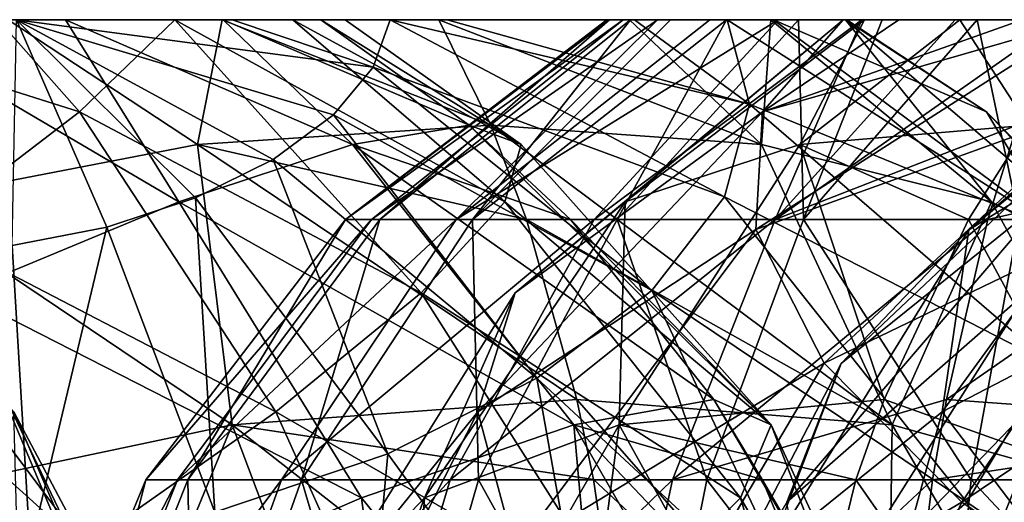
# Model space of a CAD drawing. Units: millimetres. Extents: x -64 to 500, y -288 to 942.
# Drawn here: x 416 to 418, y -160 to -159 of the extents above; entities that cross this region are included whole.
import ezdxf

# ---------------------------------------------------------------- set-up
doc = ezdxf.new("R2010")
doc.units = ezdxf.units.MM
doc.header["$LTSCALE"] = 101.851852
for name, color, linetype in [('143', 7, 'CONTINUOUS'), ('376', 7, 'CONTINUOUS'), ('377', 7, 'CONTINUOUS'), ('378', 7, 'CONTINUOUS'), ('396', 7, 'CONTINUOUS'), ('397', 7, 'CONTINUOUS'), ('398', 7, 'CONTINUOUS'), ('423', 7, 'CONTINUOUS'), ('448', 7, 'CONTINUOUS'), ('449', 7, 'CONTINUOUS'), ('450', 7, 'CONTINUOUS'), ('71', 7, 'CONTINUOUS'), ('72', 7, 'CONTINUOUS'), ('73', 7, 'CONTINUOUS')]:
    doc.layers.add(name, color=color, linetype=linetype)

msp = doc.modelspace()

# ---------------------------------------------------------------- linework, layer by layer
at = {"layer": '143', "linetype": 'Continuous'}
for points in [[(416.0371, -159.5653, -79.8417), (416.089, -159.7781, -79.4576), (416.4205, -160.0762, -79.9225), (416.0371, -159.5653, -79.8417)], [(416.3029, -159.8551, -80.3331), (416.0371, -159.5653, -79.8417), (416.4205, -160.0762, -79.9225), (416.3029, -159.8551, -80.3331)], [(416.089, -159.7781, -79.4576), (416.0163, -159.9992, -79.0815), (416.4151, -160.3141, -79.5046), (416.089, -159.7781, -79.4576)], [(416.4205, -160.0762, -79.9225), (416.089, -159.7781, -79.4576), (416.4151, -160.3141, -79.5046), (416.4205, -160.0762, -79.9225)], [(416.3029, -159.8551, -80.3331), (416.4205, -160.0762, -79.9225), (416.5412, -160.4115, -80.4928), (416.3029, -159.8551, -80.3331)], [(416.3029, -159.8551, -80.3331), (416.5412, -160.4115, -80.4928), (416.3116, -160.1754, -80.9503), (416.3029, -159.8551, -80.3331)]]:
    msp.add_3dface(points, dxfattribs=at)
at = {"layer": '376', "linetype": 'Continuous'}
for points in [[(415.6444, -159.2308, 46.6521), (415.6589, -159.2308, 46.7896), (417.4387, -159.2308, 46.0113), (415.6444, -159.2308, 46.6521)], [(415.6591, -159.2308, 46.4441), (415.6444, -159.2308, 46.6521), (417.2915, -159.2308, 45.8563), (415.6591, -159.2308, 46.4441)], [(417.2915, -159.2308, 45.8563), (415.6444, -159.2308, 46.6521), (417.4387, -159.2308, 46.0113), (417.2915, -159.2308, 45.8563)], [(415.6589, -159.2308, 46.7896), (415.7769, -159.2308, 47.1159), (417.6296, -159.2308, 46.4519), (415.6589, -159.2308, 46.7896)], [(417.4387, -159.2308, 46.0113), (415.6589, -159.2308, 46.7896), (417.5128, -159.2308, 46.1239), (417.4387, -159.2308, 46.0113)], [(417.5128, -159.2308, 46.1239), (415.6589, -159.2308, 46.7896), (417.6296, -159.2308, 46.4519), (417.5128, -159.2308, 46.1239)], [(415.7771, -159.2308, 46.1191), (415.6591, -159.2308, 46.4441), (417.2915, -159.2308, 45.8563), (415.7771, -159.2308, 46.1191)], [(415.7769, -159.2308, 47.1159), (415.9997, -159.2308, 47.3827), (417.6275, -159.2308, 46.797), (415.7769, -159.2308, 47.1159)], [(417.6296, -159.2308, 46.4519), (415.7769, -159.2308, 47.1159), (417.6275, -159.2308, 46.797), (417.6296, -159.2308, 46.4519)], [(415.8318, -159.2308, 46.0345), (415.7771, -159.2308, 46.1191), (416.9932, -159.2308, 45.681), (415.8318, -159.2308, 46.0345)], [(416.9932, -159.2308, 45.681), (415.7771, -159.2308, 46.1191), (417.2915, -159.2308, 45.8563), (416.9932, -159.2308, 45.681)], [(416.0024, -159.2308, 45.8508), (415.8318, -159.2308, 46.0345), (416.9022, -159.2308, 45.652), (416.0024, -159.2308, 45.8508)], [(416.9022, -159.2308, 45.652), (415.8318, -159.2308, 46.0345), (416.9932, -159.2308, 45.681), (416.9022, -159.2308, 45.652)], [(415.9997, -159.2308, 47.3827), (416.2939, -159.2308, 47.5548), (417.6275, -159.2308, 46.797), (415.9997, -159.2308, 47.3827)], [(416.3075, -159.2308, 45.6762), (416.0024, -159.2308, 45.8508), (416.6509, -159.2308, 45.618), (416.3075, -159.2308, 45.6762)], [(416.6509, -159.2308, 45.618), (416.0024, -159.2308, 45.8508), (416.9022, -159.2308, 45.652), (416.6509, -159.2308, 45.618)], [(416.2939, -159.2308, 47.5548), (416.635, -159.2308, 47.6179), (417.5085, -159.2308, 47.1203), (416.2939, -159.2308, 47.5548)], [(417.6275, -159.2308, 46.797), (416.2939, -159.2308, 47.5548), (417.5085, -159.2308, 47.1203), (417.6275, -159.2308, 46.797)], [(416.635, -159.2308, 47.6179), (416.98, -159.2308, 47.5597), (417.2834, -159.2308, 47.3866), (416.635, -159.2308, 47.6179)], [(417.5085, -159.2308, 47.1203), (416.635, -159.2308, 47.6179), (417.2834, -159.2308, 47.3866), (417.5085, -159.2308, 47.1203)]]:
    msp.add_3dface(points, dxfattribs=at)
at = {"layer": '377', "linetype": 'Continuous'}
for points in [[(416.3005, -159.5903, 45.2044), (416.3075, -159.2308, 45.6762), (416.4509, -159.561, 45.2047), (416.3005, -159.5903, 45.2044)], [(416.3075, -159.2308, 45.6762), (416.6509, -159.2308, 45.618), (416.8751, -159.3065, 45.5211), (416.3075, -159.2308, 45.6762)], [(416.4509, -159.561, 45.2047), (416.3075, -159.2308, 45.6762), (416.5926, -159.5143, 45.24), (416.4509, -159.561, 45.2047)], [(416.5926, -159.5143, 45.24), (416.3075, -159.2308, 45.6762), (416.7158, -159.4534, 45.3079), (416.5926, -159.5143, 45.24)], [(416.7158, -159.4534, 45.3079), (416.3075, -159.2308, 45.6762), (416.8122, -159.3825, 45.4038), (416.7158, -159.4534, 45.3079)], [(416.8122, -159.3825, 45.4038), (416.3075, -159.2308, 45.6762), (416.8751, -159.3065, 45.5211), (416.8122, -159.3825, 45.4038)], [(416.6509, -159.2308, 45.618), (416.9022, -159.2308, 45.652), (416.8751, -159.3065, 45.5211), (416.6509, -159.2308, 45.618)], [(416.8751, -159.3065, 45.5211), (416.9022, -159.2308, 45.652), (417.4346, -159.5131, 45.4899), (416.8751, -159.3065, 45.5211)], [(416.9022, -159.2308, 45.652), (416.9932, -159.2308, 45.681), (417.4744, -159.3654, 45.7473), (416.9022, -159.2308, 45.652)], [(416.9022, -159.2308, 45.652), (417.4744, -159.3654, 45.7473), (417.4346, -159.5131, 45.4899), (416.9022, -159.2308, 45.652)], [(417.2834, -159.2308, 47.3866), (416.98, -159.2308, 47.5597), (417.4938, -159.4295, 47.5804), (417.2834, -159.2308, 47.3866)], [(417.4938, -159.4295, 47.5804), (416.98, -159.2308, 47.5597), (417.0627, -159.3985, 47.7915), (417.4938, -159.4295, 47.5804)], [(416.9932, -159.2308, 45.681), (417.2915, -159.2308, 45.8563), (417.4744, -159.3654, 45.7473), (416.9932, -159.2308, 45.681)], [(417.5085, -159.2308, 47.1203), (417.2834, -159.2308, 47.3866), (417.4938, -159.4295, 47.5804), (417.5085, -159.2308, 47.1203)], [(417.2915, -159.2308, 45.8563), (417.4387, -159.2308, 46.0113), (417.4744, -159.3654, 45.7473), (417.2915, -159.2308, 45.8563)], [(417.4387, -159.2308, 46.0113), (417.5128, -159.2308, 46.1239), (417.9636, -159.5652, 46.0662), (417.4387, -159.2308, 46.0113)], [(417.4387, -159.2308, 46.0113), (417.9636, -159.5652, 46.0662), (417.4744, -159.3654, 45.7473), (417.4387, -159.2308, 46.0113)], [(417.8598, -159.5207, 47.2822), (417.5085, -159.2308, 47.1203), (417.4938, -159.4295, 47.5804), (417.8598, -159.5207, 47.2822)], [(417.6275, -159.2308, 46.797), (417.5085, -159.2308, 47.1203), (417.8598, -159.5207, 47.2822), (417.6275, -159.2308, 46.797)], [(417.5128, -159.2308, 46.1239), (417.6296, -159.2308, 46.4519), (417.8518, -159.3777, 46.4508), (417.5128, -159.2308, 46.1239)], [(417.5128, -159.2308, 46.1239), (417.8518, -159.3777, 46.4508), (417.9636, -159.5652, 46.0662), (417.5128, -159.2308, 46.1239)], [(417.6296, -159.2308, 46.4519), (417.6275, -159.2308, 46.797), (417.8518, -159.3777, 46.4508), (417.6296, -159.2308, 46.4519)], [(418.1365, -159.6657, 46.9165), (417.6275, -159.2308, 46.797), (417.8598, -159.5207, 47.2822), (418.1365, -159.6657, 46.9165)], [(417.6275, -159.2308, 46.797), (418.1365, -159.6657, 46.9165), (417.8518, -159.3777, 46.4508), (417.6275, -159.2308, 46.797)], [(416.8122, -159.3825, 45.4038), (416.8751, -159.3065, 45.5211), (417.3191, -159.662, 45.2572), (416.8122, -159.3825, 45.4038)], [(416.8751, -159.3065, 45.5211), (417.4346, -159.5131, 45.4899), (417.3191, -159.662, 45.2572), (416.8751, -159.3065, 45.5211)], [(417.4744, -159.3654, 45.7473), (417.9528, -159.778, 45.6786), (417.4346, -159.5131, 45.4899), (417.4744, -159.3654, 45.7473)], [(417.9636, -159.5652, 46.0662), (417.9528, -159.778, 45.6786), (417.4744, -159.3654, 45.7473), (417.9636, -159.5652, 46.0662)], [(418.1365, -159.6657, 46.9165), (418.3053, -159.8551, 46.508), (417.8518, -159.3777, 46.4508), (418.1365, -159.6657, 46.9165)], [(417.8518, -159.3777, 46.4508), (418.3053, -159.8551, 46.508), (417.9636, -159.5652, 46.0662), (417.8518, -159.3777, 46.4508)], [(416.7158, -159.4534, 45.3079), (416.8122, -159.3825, 45.4038), (417.136, -159.8016, 45.0658), (416.7158, -159.4534, 45.3079)], [(416.8122, -159.3825, 45.4038), (417.3191, -159.662, 45.2572), (417.136, -159.8016, 45.0658), (416.8122, -159.3825, 45.4038)], [(417.4938, -159.4295, 47.5804), (417.0627, -159.3985, 47.7915), (417.7017, -159.8756, 47.9213), (417.4938, -159.4295, 47.5804)], [(417.7017, -159.8756, 47.9213), (417.0627, -159.3985, 47.7915), (417.1193, -159.5487, 47.9498), (417.7017, -159.8756, 47.9213)], [(417.8598, -159.5207, 47.2822), (417.4938, -159.4295, 47.5804), (417.7017, -159.8756, 47.9213), (417.8598, -159.5207, 47.2822)], [(416.5926, -159.5143, 45.24), (416.7158, -159.4534, 45.3079), (416.8984, -159.922, 44.9293), (416.5926, -159.5143, 45.24)], [(416.7158, -159.4534, 45.3079), (417.136, -159.8016, 45.0658), (416.8984, -159.922, 44.9293), (416.7158, -159.4534, 45.3079)], [(416.4509, -159.561, 45.2047), (416.5926, -159.5143, 45.24), (416.6229, -160.0147, 44.8572), (416.4509, -159.561, 45.2047)], [(416.5926, -159.5143, 45.24), (416.8984, -159.922, 44.9293), (416.6229, -160.0147, 44.8572), (416.5926, -159.5143, 45.24)], [(417.4346, -159.5131, 45.4899), (417.8204, -159.9991, 45.3192), (417.3191, -159.662, 45.2572), (417.4346, -159.5131, 45.4899)], [(417.9528, -159.778, 45.6786), (417.8204, -159.9991, 45.3192), (417.4346, -159.5131, 45.4899), (417.9528, -159.778, 45.6786)], [(418.1175, -159.9919, 47.5589), (417.8598, -159.5207, 47.2822), (417.7017, -159.8756, 47.9213), (418.1175, -159.9919, 47.5589)], [(418.1365, -159.6657, 46.9165), (417.8598, -159.5207, 47.2822), (418.1175, -159.9919, 47.5589), (418.1365, -159.6657, 46.9165)], [(417.1993, -159.8357, 48.1739), (417.7017, -159.8756, 47.9213), (417.1193, -159.5487, 47.9498), (417.1993, -159.8357, 48.1739)], [(416.3005, -159.5903, 45.2044), (416.4509, -159.561, 45.2047), (416.3293, -160.073, 44.8547), (416.3005, -159.5903, 45.2044)], [(416.4509, -159.561, 45.2047), (416.6229, -160.0147, 44.8572), (416.3293, -160.073, 44.8547), (416.4509, -159.561, 45.2047)], [(416.3005, -159.5903, 45.2044), (416.3293, -160.073, 44.8547), (416.0382, -160.0929, 44.9219), (416.3005, -159.5903, 45.2044)], [(417.3191, -159.662, 45.2572), (417.5769, -160.2108, 45.0168), (417.136, -159.8016, 45.0658), (417.3191, -159.662, 45.2572)], [(417.8204, -159.9991, 45.3192), (417.5769, -160.2108, 45.0168), (417.3191, -159.662, 45.2572), (417.8204, -159.9991, 45.3192)], [(417.9528, -159.778, 45.6786), (418.2822, -160.3141, 45.6722), (417.8204, -159.9991, 45.3192), (417.9528, -159.778, 45.6786)], [(417.136, -159.8016, 45.0658), (417.2418, -160.3962, 44.7955), (416.8984, -159.922, 44.9293), (417.136, -159.8016, 45.0658)], [(417.5769, -160.2108, 45.0168), (417.2418, -160.3962, 44.7955), (417.136, -159.8016, 45.0658), (417.5769, -160.2108, 45.0168)], [(417.7017, -159.8756, 47.9213), (417.1993, -159.8357, 48.1739), (417.694, -160.3996, 48.2241), (417.7017, -159.8756, 47.9213)], [(417.694, -160.3996, 48.2241), (417.1993, -159.8357, 48.1739), (417.2261, -159.9629, 48.2492), (417.694, -160.3996, 48.2241)], [(418.0492, -160.4768, 47.9553), (417.7017, -159.8756, 47.9213), (417.694, -160.3996, 48.2241), (418.0492, -160.4768, 47.9553)], [(418.1175, -159.9919, 47.5589), (417.7017, -159.8756, 47.9213), (418.0492, -160.4768, 47.9553), (418.1175, -159.9919, 47.5589)], [(416.8984, -159.922, 44.9293), (416.8419, -160.5403, 44.6732), (416.6229, -160.0147, 44.8572), (416.8984, -159.922, 44.9293)], [(417.2418, -160.3962, 44.7955), (416.8419, -160.5403, 44.6732), (416.8984, -159.922, 44.9293), (417.2418, -160.3962, 44.7955)], [(417.2864, -160.3734, 48.4178), (417.694, -160.3996, 48.2241), (417.2261, -159.9629, 48.2492), (417.2864, -160.3734, 48.4178)], [(417.8204, -159.9991, 45.3192), (418.0918, -160.553, 45.3007), (417.5769, -160.2108, 45.0168), (417.8204, -159.9991, 45.3192)], [(418.2822, -160.3141, 45.6722), (418.0918, -160.553, 45.3007), (417.8204, -159.9991, 45.3192), (418.2822, -160.3141, 45.6722)]]:
    msp.add_3dface(points, dxfattribs=at)
at = {"layer": '378', "linetype": 'Continuous'}
for points in [[(416.5955, -159.4295, 47.9011), (416.2939, -159.2308, 47.5548), (416.1233, -159.5207, 47.9021), (416.5955, -159.4295, 47.9011)], [(416.635, -159.2308, 47.6179), (416.2939, -159.2308, 47.5548), (416.5955, -159.4295, 47.9011), (416.635, -159.2308, 47.6179)], [(417.0627, -159.3985, 47.7915), (416.635, -159.2308, 47.6179), (416.5955, -159.4295, 47.9011), (417.0627, -159.3985, 47.7915)], [(416.98, -159.2308, 47.5597), (416.635, -159.2308, 47.6179), (417.0627, -159.3985, 47.7915), (416.98, -159.2308, 47.5597)], [(417.1193, -159.5487, 47.9498), (417.0627, -159.3985, 47.7915), (416.5955, -159.4295, 47.9011), (417.1193, -159.5487, 47.9498)], [(416.5955, -159.4295, 47.9011), (416.1233, -159.5207, 47.9021), (416.6505, -159.8756, 48.2966), (416.5955, -159.4295, 47.9011)], [(417.1993, -159.8357, 48.1739), (417.1193, -159.5487, 47.9498), (416.5955, -159.4295, 47.9011), (417.1993, -159.8357, 48.1739)], [(417.1993, -159.8357, 48.1739), (416.5955, -159.4295, 47.9011), (416.6505, -159.8756, 48.2966), (417.1993, -159.8357, 48.1739)], [(416.1233, -159.5207, 47.9021), (416.0991, -159.9919, 48.2795), (416.6505, -159.8756, 48.2966), (416.1233, -159.5207, 47.9021)], [(417.2261, -159.9629, 48.2492), (417.1993, -159.8357, 48.1739), (416.6505, -159.8756, 48.2966), (417.2261, -159.9629, 48.2492)], [(416.0991, -159.9919, 48.2795), (416.4031, -160.4768, 48.543), (416.6505, -159.8756, 48.2966), (416.0991, -159.9919, 48.2795)], [(416.4031, -160.4768, 48.543), (416.8482, -160.3996, 48.5261), (416.6505, -159.8756, 48.2966), (416.4031, -160.4768, 48.543)], [(417.2864, -160.3734, 48.4178), (417.2261, -159.9629, 48.2492), (416.6505, -159.8756, 48.2966), (417.2864, -160.3734, 48.4178)], [(416.8482, -160.3996, 48.5261), (417.2864, -160.3734, 48.4178), (416.6505, -159.8756, 48.2966), (416.8482, -160.3996, 48.5261)], [(415.975, -160.6008, 48.4677), (416.4031, -160.4768, 48.543), (416.0991, -159.9919, 48.2795), (415.975, -160.6008, 48.4677)]]:
    msp.add_3dface(points, dxfattribs=at)
at = {"layer": '396', "linetype": 'Continuous'}
for points in [[(417.2471, -159.2308, 63.3644), (417.2513, -159.2308, 63.5375), (418.935, -159.2308, 62.7045), (417.2471, -159.2308, 63.3644)], [(417.2732, -159.2308, 63.1927), (417.2471, -159.2308, 63.3644), (418.935, -159.2308, 62.7045), (417.2732, -159.2308, 63.1927)], [(417.2513, -159.2308, 63.5375), (417.2851, -159.2308, 63.7083), (419.1453, -159.2308, 62.993), (417.2513, -159.2308, 63.5375)], [(418.935, -159.2308, 62.7045), (417.2513, -159.2308, 63.5375), (419.1453, -159.2308, 62.993), (418.935, -159.2308, 62.7045)], [(417.3281, -159.2308, 63.0293), (417.2732, -159.2308, 63.1927), (418.935, -159.2308, 62.7045), (417.3281, -159.2308, 63.0293)], [(417.2851, -159.2308, 63.7083), (417.3486, -159.2308, 63.8706), (419.2396, -159.2308, 63.326), (417.2851, -159.2308, 63.7083)], [(419.1453, -159.2308, 62.993), (417.2851, -159.2308, 63.7083), (419.2396, -159.2308, 63.326), (419.1453, -159.2308, 62.993)], [(417.4114, -159.2308, 62.8758), (417.3281, -159.2308, 63.0293), (418.6533, -159.2308, 62.5153), (417.4114, -159.2308, 62.8758)], [(418.6533, -159.2308, 62.5153), (417.3281, -159.2308, 63.0293), (418.935, -159.2308, 62.7045), (418.6533, -159.2308, 62.5153)], [(417.3486, -159.2308, 63.8706), (417.4381, -159.2308, 64.0188), (419.2446, -159.2308, 63.4562), (417.3486, -159.2308, 63.8706)], [(419.2396, -159.2308, 63.326), (417.3486, -159.2308, 63.8706), (419.2446, -159.2308, 63.4562), (419.2396, -159.2308, 63.326)], [(417.5202, -159.2308, 62.7396), (417.4114, -159.2308, 62.8758), (418.6533, -159.2308, 62.5153), (417.5202, -159.2308, 62.7396)], [(417.4381, -159.2308, 64.0188), (417.5524, -159.2308, 64.1492), (419.2446, -159.2308, 63.4562), (417.4381, -159.2308, 64.0188)], [(417.6531, -159.2308, 62.6221), (417.5202, -159.2308, 62.7396), (418.3123, -159.2308, 62.4305), (417.6531, -159.2308, 62.6221)], [(418.3123, -159.2308, 62.4305), (417.5202, -159.2308, 62.7396), (418.6533, -159.2308, 62.5153), (418.3123, -159.2308, 62.4305)], [(417.5524, -159.2308, 64.1492), (417.6858, -159.2308, 64.257), (419.2142, -159.2308, 63.6734), (417.5524, -159.2308, 64.1492)], [(419.2446, -159.2308, 63.4562), (417.5524, -159.2308, 64.1492), (419.2142, -159.2308, 63.6734), (419.2446, -159.2308, 63.4562)], [(417.8021, -159.2308, 62.5318), (417.6531, -159.2308, 62.6221), (418.3123, -159.2308, 62.4305), (417.8021, -159.2308, 62.5318)], [(417.6858, -159.2308, 64.257), (417.837, -159.2308, 64.3411), (419.2142, -159.2308, 63.6734), (417.6858, -159.2308, 64.257)], [(417.9686, -159.2308, 62.467), (417.8021, -159.2308, 62.5318), (418.3123, -159.2308, 62.4305), (417.9686, -159.2308, 62.467)], [(417.837, -159.2308, 64.3411), (418.0002, -159.2308, 64.3974), (419.072, -159.2308, 63.9901), (417.837, -159.2308, 64.3411)], [(419.2142, -159.2308, 63.6734), (417.837, -159.2308, 64.3411), (419.072, -159.2308, 63.9901), (419.2142, -159.2308, 63.6734)]]:
    msp.add_3dface(points, dxfattribs=at)
at = {"layer": '397', "linetype": 'Continuous'}
for points in [[(417.2513, -159.2308, 63.5375), (417.2471, -159.2308, 63.3644), (416.831, -159.5487, 63.4539), (417.2513, -159.2308, 63.5375)], [(417.2513, -159.2308, 63.5375), (416.831, -159.5487, 63.4539), (416.8859, -159.5487, 63.819), (417.2513, -159.2308, 63.5375)], [(417.2471, -159.2308, 63.3644), (417.2732, -159.2308, 63.1927), (416.831, -159.5487, 63.4539), (417.2471, -159.2308, 63.3644)], [(417.2732, -159.2308, 63.1927), (416.8725, -159.5487, 63.0871), (416.831, -159.5487, 63.4539), (417.2732, -159.2308, 63.1927)], [(417.2732, -159.2308, 63.1927), (417.3281, -159.2308, 63.0293), (416.8725, -159.5487, 63.0871), (417.2732, -159.2308, 63.1927)], [(417.3281, -159.2308, 63.0293), (417.0075, -159.5487, 62.7435), (416.8725, -159.5487, 63.0871), (417.3281, -159.2308, 63.0293)], [(417.2851, -159.2308, 63.7083), (417.2513, -159.2308, 63.5375), (416.8859, -159.5487, 63.819), (417.2851, -159.2308, 63.7083)], [(417.2851, -159.2308, 63.7083), (416.8859, -159.5487, 63.819), (417.0334, -159.5487, 64.1575), (417.2851, -159.2308, 63.7083)], [(417.3281, -159.2308, 63.0293), (417.4114, -159.2308, 62.8758), (417.0075, -159.5487, 62.7435), (417.3281, -159.2308, 63.0293)], [(417.4114, -159.2308, 62.8758), (417.5202, -159.2308, 62.7396), (417.0075, -159.5487, 62.7435), (417.4114, -159.2308, 62.8758)], [(417.5202, -159.2308, 62.7396), (417.2269, -159.5487, 62.4465), (417.0075, -159.5487, 62.7435), (417.5202, -159.2308, 62.7396)], [(417.4381, -159.2308, 64.0188), (417.3486, -159.2308, 63.8706), (417.0334, -159.5487, 64.1575), (417.4381, -159.2308, 64.0188)], [(417.4381, -159.2308, 64.0188), (417.0334, -159.5487, 64.1575), (417.2635, -159.5487, 64.4462), (417.4381, -159.2308, 64.0188)], [(417.3486, -159.2308, 63.8706), (417.2851, -159.2308, 63.7083), (417.0334, -159.5487, 64.1575), (417.3486, -159.2308, 63.8706)], [(417.5202, -159.2308, 62.7396), (417.6531, -159.2308, 62.6221), (417.2269, -159.5487, 62.4465), (417.5202, -159.2308, 62.7396)], [(417.6531, -159.2308, 62.6221), (417.5156, -159.5487, 62.2165), (417.2269, -159.5487, 62.4465), (417.6531, -159.2308, 62.6221)], [(417.5524, -159.2308, 64.1492), (417.4381, -159.2308, 64.0188), (417.2635, -159.5487, 64.4462), (417.5524, -159.2308, 64.1492)], [(417.5524, -159.2308, 64.1492), (417.2635, -159.5487, 64.4462), (417.5604, -159.5487, 64.6655), (417.5524, -159.2308, 64.1492)], [(417.6531, -159.2308, 62.6221), (417.8021, -159.2308, 62.5318), (417.5156, -159.5487, 62.2165), (417.6531, -159.2308, 62.6221)], [(417.8021, -159.2308, 62.5318), (417.9686, -159.2308, 62.467), (417.5156, -159.5487, 62.2165), (417.8021, -159.2308, 62.5318)], [(417.5156, -159.5487, 62.2165), (417.9686, -159.2308, 62.467), (417.9005, -159.3985, 62.2306), (417.5156, -159.5487, 62.2165)], [(417.6858, -159.2308, 64.257), (417.5524, -159.2308, 64.1492), (417.5604, -159.5487, 64.6655), (417.6858, -159.2308, 64.257)], [(417.837, -159.2308, 64.3411), (417.6858, -159.2308, 64.257), (417.5604, -159.5487, 64.6655), (417.837, -159.2308, 64.3411)], [(417.837, -159.2308, 64.3411), (417.5604, -159.5487, 64.6655), (417.904, -159.5487, 64.8006), (417.837, -159.2308, 64.3411)], [(418.0002, -159.2308, 64.3974), (417.837, -159.2308, 64.3411), (417.904, -159.5487, 64.8006), (418.0002, -159.2308, 64.3974)], [(417.8541, -159.5487, 62.069), (417.5156, -159.5487, 62.2165), (417.9005, -159.3985, 62.2306), (417.8541, -159.5487, 62.069)], [(416.5638, -159.9633, 63.0104), (416.513, -159.9633, 63.4597), (416.8725, -159.5487, 63.0871), (416.5638, -159.9633, 63.0104)], [(416.513, -159.9633, 63.4597), (416.5802, -159.9633, 63.9069), (416.831, -159.5487, 63.4539), (416.513, -159.9633, 63.4597)], [(416.8725, -159.5487, 63.0871), (416.513, -159.9633, 63.4597), (416.831, -159.5487, 63.4539), (416.8725, -159.5487, 63.0871)], [(416.7292, -159.9633, 62.5895), (416.5638, -159.9633, 63.0104), (417.0075, -159.5487, 62.7435), (416.7292, -159.9633, 62.5895)], [(417.0075, -159.5487, 62.7435), (416.5638, -159.9633, 63.0104), (416.8725, -159.5487, 63.0871), (417.0075, -159.5487, 62.7435)], [(416.5802, -159.9633, 63.9069), (416.7609, -159.9633, 64.3215), (416.8859, -159.5487, 63.819), (416.5802, -159.9633, 63.9069)], [(416.831, -159.5487, 63.4539), (416.5802, -159.9633, 63.9069), (416.8859, -159.5487, 63.819), (416.831, -159.5487, 63.4539)], [(416.9979, -159.9633, 62.2257), (416.7292, -159.9633, 62.5895), (417.2269, -159.5487, 62.4465), (416.9979, -159.9633, 62.2257)], [(417.2269, -159.5487, 62.4465), (416.7292, -159.9633, 62.5895), (417.0075, -159.5487, 62.7435), (417.2269, -159.5487, 62.4465)], [(416.7609, -159.9633, 64.3215), (417.0427, -159.9633, 64.6752), (417.0334, -159.5487, 64.1575), (416.7609, -159.9633, 64.3215)], [(416.8859, -159.5487, 63.819), (416.7609, -159.9633, 64.3215), (417.0334, -159.5487, 64.1575), (416.8859, -159.5487, 63.819)], [(417.3516, -159.9633, 61.9439), (416.9979, -159.9633, 62.2257), (417.5156, -159.5487, 62.2165), (417.3516, -159.9633, 61.9439)], [(417.5156, -159.5487, 62.2165), (416.9979, -159.9633, 62.2257), (417.2269, -159.5487, 62.4465), (417.5156, -159.5487, 62.2165)], [(417.0334, -159.5487, 64.1575), (417.0427, -159.9633, 64.6752), (417.2635, -159.5487, 64.4462), (417.0334, -159.5487, 64.1575)], [(417.0427, -159.9633, 64.6752), (417.4064, -159.9633, 64.9439), (417.2635, -159.5487, 64.4462), (417.0427, -159.9633, 64.6752)], [(417.2635, -159.5487, 64.4462), (417.4064, -159.9633, 64.9439), (417.5604, -159.5487, 64.6655), (417.2635, -159.5487, 64.4462)], [(417.7883, -159.8357, 61.8403), (417.3516, -159.9633, 61.9439), (417.8541, -159.5487, 62.069), (417.7883, -159.8357, 61.8403)], [(417.8541, -159.5487, 62.069), (417.3516, -159.9633, 61.9439), (417.5156, -159.5487, 62.2165), (417.8541, -159.5487, 62.069)], [(417.4064, -159.9633, 64.9439), (417.8273, -159.9633, 65.1093), (417.5604, -159.5487, 64.6655), (417.4064, -159.9633, 64.9439)], [(417.5604, -159.5487, 64.6655), (417.8273, -159.9633, 65.1093), (417.904, -159.5487, 64.8006), (417.5604, -159.5487, 64.6655)], [(417.8273, -159.9633, 65.1093), (418.2767, -159.9633, 65.1601), (417.904, -159.5487, 64.8006), (417.8273, -159.9633, 65.1093)], [(417.7661, -159.9633, 61.7633), (417.3516, -159.9633, 61.9439), (417.7883, -159.8357, 61.8403), (417.7661, -159.9633, 61.7633)], [(416.3699, -160.4462, 62.9622), (416.3132, -160.4462, 63.4634), (416.5638, -159.9633, 63.0104), (416.3699, -160.4462, 62.9622)], [(416.3132, -160.4462, 63.4634), (416.3882, -160.4462, 63.9622), (416.513, -159.9633, 63.4597), (416.3132, -160.4462, 63.4634)], [(416.5638, -159.9633, 63.0104), (416.3132, -160.4462, 63.4634), (416.513, -159.9633, 63.4597), (416.5638, -159.9633, 63.0104)], [(416.5544, -160.4462, 62.4928), (416.3699, -160.4462, 62.9622), (416.7292, -159.9633, 62.5895), (416.5544, -160.4462, 62.4928)], [(416.7292, -159.9633, 62.5895), (416.3699, -160.4462, 62.9622), (416.5638, -159.9633, 63.0104), (416.7292, -159.9633, 62.5895)], [(416.3882, -160.4462, 63.9622), (416.5897, -160.4462, 64.4246), (416.5802, -159.9633, 63.9069), (416.3882, -160.4462, 63.9622)], [(416.513, -159.9633, 63.4597), (416.3882, -160.4462, 63.9622), (416.5802, -159.9633, 63.9069), (416.513, -159.9633, 63.4597)], [(416.854, -160.4462, 62.0871), (416.5544, -160.4462, 62.4928), (416.9979, -159.9633, 62.2257), (416.854, -160.4462, 62.0871)], [(416.9979, -159.9633, 62.2257), (416.5544, -160.4462, 62.4928), (416.7292, -159.9633, 62.5895), (416.9979, -159.9633, 62.2257)], [(416.5802, -159.9633, 63.9069), (416.5897, -160.4462, 64.4246), (416.7609, -159.9633, 64.3215), (416.5802, -159.9633, 63.9069)], [(416.5897, -160.4462, 64.4246), (416.904, -160.4462, 64.819), (416.7609, -159.9633, 64.3215), (416.5897, -160.4462, 64.4246)], [(416.7609, -159.9633, 64.3215), (416.904, -160.4462, 64.819), (417.0427, -159.9633, 64.6752), (416.7609, -159.9633, 64.3215)], [(417.2485, -160.4462, 61.7727), (416.854, -160.4462, 62.0871), (417.3516, -159.9633, 61.9439), (417.2485, -160.4462, 61.7727)], [(417.3516, -159.9633, 61.9439), (416.854, -160.4462, 62.0871), (416.9979, -159.9633, 62.2257), (417.3516, -159.9633, 61.9439)], [(416.904, -160.4462, 64.819), (417.3097, -160.4462, 65.1187), (417.0427, -159.9633, 64.6752), (416.904, -160.4462, 64.819)], [(417.0427, -159.9633, 64.6752), (417.3097, -160.4462, 65.1187), (417.4064, -159.9633, 64.9439), (417.0427, -159.9633, 64.6752)], [(417.7167, -160.3734, 61.5914), (417.2485, -160.4462, 61.7727), (417.7661, -159.9633, 61.7633), (417.7167, -160.3734, 61.5914)], [(417.7661, -159.9633, 61.7633), (417.2485, -160.4462, 61.7727), (417.3516, -159.9633, 61.9439), (417.7661, -159.9633, 61.7633)], [(417.3097, -160.4462, 65.1187), (417.7791, -160.4462, 65.3032), (417.4064, -159.9633, 64.9439), (417.3097, -160.4462, 65.1187)], [(417.4064, -159.9633, 64.9439), (417.7791, -160.4462, 65.3032), (417.8273, -159.9633, 65.1093), (417.4064, -159.9633, 64.9439)], [(417.7791, -160.4462, 65.3032), (418.2803, -160.4462, 65.3599), (417.8273, -159.9633, 65.1093), (417.7791, -160.4462, 65.3032)], [(417.8273, -159.9633, 65.1093), (418.2803, -160.4462, 65.3599), (418.2767, -159.9633, 65.1601), (417.8273, -159.9633, 65.1093)]]:
    msp.add_3dface(points, dxfattribs=at)
at = {"layer": '398', "linetype": 'Continuous'}
for points in [[(417.8541, -159.5487, 62.069), (417.9005, -159.3985, 62.2306), (418.3737, -159.4295, 62.1505), (417.8541, -159.5487, 62.069)], [(417.7883, -159.8357, 61.8403), (417.8541, -159.5487, 62.069), (418.3737, -159.4295, 62.1505), (417.7883, -159.8357, 61.8403)], [(418.3437, -159.8756, 61.7523), (417.7883, -159.8357, 61.8403), (418.3737, -159.4295, 62.1505), (418.3437, -159.8756, 61.7523)], [(417.7661, -159.9633, 61.7633), (417.7883, -159.8357, 61.8403), (418.3437, -159.8756, 61.7523), (417.7661, -159.9633, 61.7633)], [(417.7167, -160.3734, 61.5914), (417.7661, -159.9633, 61.7633), (418.3437, -159.8756, 61.7523), (417.7167, -160.3734, 61.5914)], [(418.1608, -160.3996, 61.5109), (417.7167, -160.3734, 61.5914), (418.3437, -159.8756, 61.7523), (418.1608, -160.3996, 61.5109)]]:
    msp.add_3dface(points, dxfattribs=at)
at = {"layer": '423', "linetype": 'Continuous'}
for points in [[(418.2327, -159.2308, 79.1283), (417.8239, -159.5653, 79.4619), (418.1285, -159.3778, 79.7221), (418.2327, -159.2308, 79.1283)], [(417.8239, -159.5653, 79.4619), (418.2327, -159.2308, 79.1283), (418.0579, -159.3654, 78.927), (417.8239, -159.5653, 79.4619)], [(417.6203, -159.7781, 79.1321), (417.8239, -159.5653, 79.4619), (418.0579, -159.3654, 78.927), (417.6203, -159.7781, 79.1321)], [(417.9499, -159.5131, 78.69), (417.6203, -159.7781, 79.1321), (418.0579, -159.3654, 78.927), (417.9499, -159.5131, 78.69)], [(418.1285, -159.3778, 79.7221), (417.8239, -159.5653, 79.4619), (417.781, -159.8551, 80.019), (418.1285, -159.3778, 79.7221)], [(418.1464, -159.6657, 80.2678), (418.1285, -159.3778, 79.7221), (417.781, -159.8551, 80.019), (418.1464, -159.6657, 80.2678)], [(417.5337, -159.9992, 78.759), (417.6203, -159.7781, 79.1321), (417.9499, -159.5131, 78.69), (417.5337, -159.9992, 78.759)], [(417.9187, -159.662, 78.4322), (417.5337, -159.9992, 78.759), (417.9499, -159.5131, 78.69), (417.9187, -159.662, 78.4322)], [(417.8239, -159.5653, 79.4619), (417.6203, -159.7781, 79.1321), (417.5066, -160.0762, 79.6917), (417.8239, -159.5653, 79.4619)], [(417.781, -159.8551, 80.019), (417.8239, -159.5653, 79.4619), (417.5066, -160.0762, 79.6917), (417.781, -159.8551, 80.019)], [(417.5713, -160.2109, 78.3726), (417.5337, -159.9992, 78.759), (417.9187, -159.662, 78.4322), (417.5713, -160.2109, 78.3726)], [(417.9667, -159.8016, 78.1717), (417.5713, -160.2109, 78.3726), (417.9187, -159.662, 78.4322), (417.9667, -159.8016, 78.1717)], [(418.1464, -159.6657, 80.2678), (417.781, -159.8551, 80.019), (418.0241, -160.1754, 80.5863), (418.1464, -159.6657, 80.2678)], [(417.6203, -159.7781, 79.1321), (417.5337, -159.9992, 78.759), (417.3415, -160.3141, 79.3077), (417.6203, -159.7781, 79.1321)], [(417.5066, -160.0762, 79.6917), (417.6203, -159.7781, 79.1321), (417.3415, -160.3141, 79.3077), (417.5066, -160.0762, 79.6917)], [(417.73, -160.3962, 78.0037), (417.5713, -160.2109, 78.3726), (417.9667, -159.8016, 78.1717), (417.73, -160.3962, 78.0037)], [(418.0903, -159.922, 77.9271), (417.73, -160.3962, 78.0037), (417.9667, -159.8016, 78.1717), (418.0903, -159.922, 77.9271)], [(417.781, -159.8551, 80.019), (417.5066, -160.0762, 79.6917), (417.6282, -160.4115, 80.2617), (417.781, -159.8551, 80.019)], [(417.781, -159.8551, 80.019), (417.6282, -160.4115, 80.2617), (418.0241, -160.1754, 80.5863), (417.781, -159.8551, 80.019)], [(417.997, -160.5404, 77.682), (417.73, -160.3962, 78.0037), (418.0903, -159.922, 77.9271), (417.997, -160.5404, 77.682)]]:
    msp.add_3dface(points, dxfattribs=at)
at = {"layer": '448', "linetype": 'Continuous'}
for points in [[(416.4074, -159.3777, 3.5698), (416.1619, -159.5652, 3.2533), (415.9437, -159.2308, 3.6519), (416.4074, -159.3777, 3.5698)], [(416.2777, -159.2308, 3.7503), (416.4074, -159.3777, 3.5698), (415.9437, -159.2308, 3.6519), (416.2777, -159.2308, 3.7503)], [(416.5593, -159.2308, 3.9587), (416.4074, -159.3777, 3.5698), (416.2777, -159.2308, 3.7503), (416.5593, -159.2308, 3.9587)], [(416.5593, -159.2308, 3.9587), (416.9515, -159.6657, 3.6132), (416.4074, -159.3777, 3.5698), (416.5593, -159.2308, 3.9587)], [(417.0847, -159.5207, 4.052), (416.9515, -159.6657, 3.6132), (416.5593, -159.2308, 3.9587), (417.0847, -159.5207, 4.052)], [(416.7472, -159.2308, 4.2411), (417.0847, -159.5207, 4.052), (416.5593, -159.2308, 3.9587), (416.7472, -159.2308, 4.2411)], [(417.1108, -159.4295, 4.5235), (417.0847, -159.5207, 4.052), (416.7472, -159.2308, 4.2411), (417.1108, -159.4295, 4.5235)], [(416.8304, -159.2308, 4.5797), (417.1108, -159.4295, 4.5235), (416.7472, -159.2308, 4.2411), (416.8304, -159.2308, 4.5797)], [(417.0282, -159.3985, 4.9962), (417.1108, -159.4295, 4.5235), (416.7921, -159.2308, 4.927), (417.0282, -159.3985, 4.9962)], [(416.7921, -159.2308, 4.927), (417.1108, -159.4295, 4.5235), (416.8304, -159.2308, 4.5797), (416.7921, -159.2308, 4.927)], [(416.4074, -159.3777, 3.5698), (416.7202, -159.8551, 3.2365), (416.1619, -159.5652, 3.2533), (416.4074, -159.3777, 3.5698)], [(416.9515, -159.6657, 3.6132), (416.7202, -159.8551, 3.2365), (416.4074, -159.3777, 3.5698), (416.9515, -159.6657, 3.6132)], [(417.1108, -159.4295, 4.5235), (417.0282, -159.3985, 4.9962), (417.5088, -159.8756, 4.5556), (417.1108, -159.4295, 4.5235)], [(417.5088, -159.8756, 4.5556), (417.0282, -159.3985, 4.9962), (417.1896, -159.5487, 5.0436), (417.5088, -159.8756, 4.5556)], [(417.0847, -159.5207, 4.052), (417.1108, -159.4295, 4.5235), (417.5088, -159.8756, 4.5556), (417.0847, -159.5207, 4.052)], [(416.9515, -159.6657, 3.6132), (417.0847, -159.5207, 4.052), (417.46, -159.9919, 4.0062), (416.9515, -159.6657, 3.6132)], [(417.46, -159.9919, 4.0062), (417.0847, -159.5207, 4.052), (417.5088, -159.8756, 4.5556), (417.46, -159.9919, 4.0062)], [(417.4179, -159.8357, 5.1106), (417.5088, -159.8756, 4.5556), (417.1896, -159.5487, 5.0436), (417.4179, -159.8357, 5.1106)], [(416.1619, -159.5652, 3.2533), (416.4062, -160.0762, 2.947), (415.8421, -159.778, 3.0342), (416.1619, -159.5652, 3.2533)], [(416.7202, -159.8551, 3.2365), (416.4062, -160.0762, 2.947), (416.1619, -159.5652, 3.2533), (416.7202, -159.8551, 3.2365)], [(416.7202, -159.8551, 3.2365), (416.9515, -159.6657, 3.6132), (417.2755, -160.1754, 3.5061), (416.7202, -159.8551, 3.2365)], [(417.2755, -160.1754, 3.5061), (416.9515, -159.6657, 3.6132), (417.46, -159.9919, 4.0062), (417.2755, -160.1754, 3.5061)], [(416.4062, -160.0762, 2.947), (416.0304, -160.3141, 2.764), (415.8421, -159.778, 3.0342), (416.4062, -160.0762, 2.947)], [(417.5088, -159.8756, 4.5556), (417.4179, -159.8357, 5.1106), (417.7493, -160.3996, 4.7398), (417.5088, -159.8756, 4.5556)], [(417.7493, -160.3996, 4.7398), (417.4179, -159.8357, 5.1106), (417.4946, -159.9629, 5.1331), (417.7493, -160.3996, 4.7398)], [(416.4062, -160.0762, 2.947), (416.7202, -159.8551, 3.2365), (416.9699, -160.4115, 3.0954), (416.4062, -160.0762, 2.947)], [(416.9699, -160.4115, 3.0954), (416.7202, -159.8551, 3.2365), (417.2755, -160.1754, 3.5061), (416.9699, -160.4115, 3.0954)], [(417.46, -159.9919, 4.0062), (417.5088, -159.8756, 4.5556), (417.7406, -160.4768, 4.2945), (417.46, -159.9919, 4.0062)], [(417.7406, -160.4768, 4.2945), (417.5088, -159.8756, 4.5556), (417.7493, -160.3996, 4.7398), (417.7406, -160.4768, 4.2945)], [(417.6664, -160.3734, 5.1835), (417.7493, -160.3996, 4.7398), (417.4946, -159.9629, 5.1331), (417.6664, -160.3734, 5.1835)], [(417.2755, -160.1754, 3.5061), (417.46, -159.9919, 4.0062), (417.6408, -160.6008, 3.8714), (417.2755, -160.1754, 3.5061)], [(417.6408, -160.6008, 3.8714), (417.46, -159.9919, 4.0062), (417.7406, -160.4768, 4.2945), (417.6408, -160.6008, 3.8714)]]:
    msp.add_3dface(points, dxfattribs=at)
at = {"layer": '449', "linetype": 'Continuous'}
for points in [[(416.3851, -159.2308, 5.4789), (416.0726, -159.2308, 5.616), (416.5656, -159.5207, 5.8213), (416.3851, -159.2308, 5.4789)], [(416.5656, -159.5207, 5.8213), (416.0726, -159.2308, 5.616), (416.2164, -159.6657, 6.1185), (416.5656, -159.5207, 5.8213)], [(416.6365, -159.2308, 5.2402), (416.3851, -159.2308, 5.4789), (416.8423, -159.4295, 5.4387), (416.6365, -159.2308, 5.2402)], [(416.8423, -159.4295, 5.4387), (416.3851, -159.2308, 5.4789), (416.5656, -159.5207, 5.8213), (416.8423, -159.4295, 5.4387)], [(417.0282, -159.3985, 4.9962), (416.7921, -159.2308, 4.927), (416.6365, -159.2308, 5.2402), (417.0282, -159.3985, 4.9962)], [(417.0282, -159.3985, 4.9962), (416.6365, -159.2308, 5.2402), (416.8423, -159.4295, 5.4387), (417.0282, -159.3985, 4.9962)], [(417.1896, -159.5487, 5.0436), (417.0282, -159.3985, 4.9962), (416.8423, -159.4295, 5.4387), (417.1896, -159.5487, 5.0436)], [(416.8423, -159.4295, 5.4387), (416.5656, -159.5207, 5.8213), (417.1945, -159.8756, 5.6266), (416.8423, -159.4295, 5.4387)], [(417.4179, -159.8357, 5.1106), (417.1896, -159.5487, 5.0436), (416.8423, -159.4295, 5.4387), (417.4179, -159.8357, 5.1106)], [(417.4179, -159.8357, 5.1106), (416.8423, -159.4295, 5.4387), (417.1945, -159.8756, 5.6266), (417.4179, -159.8357, 5.1106)], [(416.5656, -159.5207, 5.8213), (416.2164, -159.6657, 6.1185), (416.8566, -159.9919, 6.0626), (416.5656, -159.5207, 5.8213)], [(416.5656, -159.5207, 5.8213), (416.8566, -159.9919, 6.0626), (417.1945, -159.8756, 5.6266), (416.5656, -159.5207, 5.8213)], [(416.2164, -159.6657, 6.1185), (415.8183, -159.8551, 6.3106), (416.4312, -160.1754, 6.3837), (416.2164, -159.6657, 6.1185)], [(416.2164, -159.6657, 6.1185), (416.4312, -160.1754, 6.3837), (416.8566, -159.9919, 6.0626), (416.2164, -159.6657, 6.1185)], [(417.4946, -159.9629, 5.1331), (417.4179, -159.8357, 5.1106), (417.1945, -159.8756, 5.6266), (417.4946, -159.9629, 5.1331)], [(415.8183, -159.8551, 6.3106), (415.9521, -160.4115, 6.5642), (416.4312, -160.1754, 6.3837), (415.8183, -159.8551, 6.3106)], [(416.8566, -159.9919, 6.0626), (417.2485, -160.4768, 5.9716), (417.1945, -159.8756, 5.6266), (416.8566, -159.9919, 6.0626)], [(417.6664, -160.3734, 5.1835), (417.4946, -159.9629, 5.1331), (417.1945, -159.8756, 5.6266), (417.6664, -160.3734, 5.1835)], [(417.4964, -160.3996, 5.6016), (417.6664, -160.3734, 5.1835), (417.1945, -159.8756, 5.6266), (417.4964, -160.3996, 5.6016)], [(417.2485, -160.4768, 5.9716), (417.4964, -160.3996, 5.6016), (417.1945, -159.8756, 5.6266), (417.2485, -160.4768, 5.9716)], [(416.4312, -160.1754, 6.3837), (416.9359, -160.6008, 6.2738), (416.8566, -159.9919, 6.0626), (416.4312, -160.1754, 6.3837)], [(416.9359, -160.6008, 6.2738), (417.2485, -160.4768, 5.9716), (416.8566, -159.9919, 6.0626), (416.9359, -160.6008, 6.2738)]]:
    msp.add_3dface(points, dxfattribs=at)
at = {"layer": '450', "linetype": 'Continuous'}
for points in [[(416.5593, -159.2308, 3.9587), (416.2777, -159.2308, 3.7503), (415.7264, -159.2308, 5.6395), (416.5593, -159.2308, 3.9587)], [(416.0726, -159.2308, 5.616), (416.5593, -159.2308, 3.9587), (415.7264, -159.2308, 5.6395), (416.0726, -159.2308, 5.616)], [(416.5593, -159.2308, 3.9587), (416.0726, -159.2308, 5.616), (416.3851, -159.2308, 5.4789), (416.5593, -159.2308, 3.9587)], [(416.7472, -159.2308, 4.2411), (416.5593, -159.2308, 3.9587), (416.3851, -159.2308, 5.4789), (416.7472, -159.2308, 4.2411)], [(416.7472, -159.2308, 4.2411), (416.3851, -159.2308, 5.4789), (416.6365, -159.2308, 5.2402), (416.7472, -159.2308, 4.2411)], [(416.7921, -159.2308, 4.927), (416.8304, -159.2308, 4.5797), (416.6365, -159.2308, 5.2402), (416.7921, -159.2308, 4.927)], [(416.8304, -159.2308, 4.5797), (416.7472, -159.2308, 4.2411), (416.6365, -159.2308, 5.2402), (416.8304, -159.2308, 4.5797)]]:
    msp.add_3dface(points, dxfattribs=at)
at = {"layer": '71', "linetype": 'Continuous'}
for points in [[(419.2083, -159.2308, -26.4348), (419.3389, -159.2308, -26.5484), (417.6238, -159.2308, -27.3147), (419.2083, -159.2308, -26.4348)], [(417.6238, -159.2308, -27.3147), (419.3389, -159.2308, -26.5484), (417.7121, -159.2308, -27.6607), (417.6238, -159.2308, -27.3147)], [(419.0593, -159.2308, -26.3455), (419.2083, -159.2308, -26.4348), (417.6238, -159.2308, -27.3147), (419.0593, -159.2308, -26.3455)], [(418.8984, -159.2308, -26.2836), (419.0593, -159.2308, -26.3455), (417.6238, -159.2308, -27.3147), (418.8984, -159.2308, -26.2836)], [(417.6576, -159.2308, -26.9771), (418.8984, -159.2308, -26.2836), (417.6238, -159.2308, -27.3147), (417.6576, -159.2308, -26.9771)], [(418.727, -159.2308, -26.2499), (418.8984, -159.2308, -26.2836), (417.6576, -159.2308, -26.9771), (418.727, -159.2308, -26.2499)], [(418.5527, -159.2308, -26.247), (418.727, -159.2308, -26.2499), (417.6576, -159.2308, -26.9771), (418.5527, -159.2308, -26.247)], [(417.8096, -159.2308, -26.6603), (418.5527, -159.2308, -26.247), (417.6576, -159.2308, -26.9771), (417.8096, -159.2308, -26.6603)], [(419.3389, -159.2308, -26.5484), (419.449, -159.2308, -26.6833), (417.7121, -159.2308, -27.6607), (419.3389, -159.2308, -26.5484)], [(417.7121, -159.2308, -27.6607), (419.449, -159.2308, -26.6833), (417.9086, -159.2308, -27.9456), (417.7121, -159.2308, -27.6607)], [(418.3775, -159.2308, -26.2745), (418.5527, -159.2308, -26.247), (417.8096, -159.2308, -26.6603), (418.3775, -159.2308, -26.2745)], [(418.2129, -159.2308, -26.3317), (418.3775, -159.2308, -26.2745), (417.8096, -159.2308, -26.6603), (418.2129, -159.2308, -26.3317)], [(418.0569, -159.2308, -26.4187), (418.2129, -159.2308, -26.3317), (417.8096, -159.2308, -26.6603), (418.0569, -159.2308, -26.4187)]]:
    msp.add_3dface(points, dxfattribs=at)
at = {"layer": '72', "linetype": 'Continuous'}
for points in [[(417.8232, -159.5487, -26.0767), (418.1525, -159.5487, -25.91), (417.9181, -159.3985, -26.2156), (417.8232, -159.5487, -26.0767)], [(417.6889, -159.8357, -25.8803), (418.0471, -159.9633, -25.6099), (417.8232, -159.5487, -26.0767), (417.6889, -159.8357, -25.8803)], [(417.8232, -159.5487, -26.0767), (418.0471, -159.9633, -25.6099), (418.1525, -159.5487, -25.91), (417.8232, -159.5487, -26.0767)], [(417.6437, -159.9633, -25.8141), (418.0471, -159.9633, -25.6099), (417.6889, -159.8357, -25.8803), (417.6437, -159.9633, -25.8141)], [(417.5428, -160.3734, -25.6665), (417.9809, -160.4462, -25.4213), (417.6437, -159.9633, -25.8141), (417.5428, -160.3734, -25.6665)], [(417.6437, -159.9633, -25.8141), (417.9809, -160.4462, -25.4213), (418.0471, -159.9633, -25.6099), (417.6437, -159.9633, -25.8141)]]:
    msp.add_3dface(points, dxfattribs=at)
at = {"layer": '73', "linetype": 'Continuous'}
for points in [[(417.6238, -159.2308, -27.3147), (417.1015, -159.6657, -27.3344), (417.2763, -159.5207, -26.9105), (417.6238, -159.2308, -27.3147)], [(417.1015, -159.6657, -27.3344), (417.6238, -159.2308, -27.3147), (417.4952, -159.3775, -27.712), (417.1015, -159.6657, -27.3344)], [(417.6576, -159.2308, -26.9771), (417.6238, -159.2308, -27.3147), (417.2763, -159.5207, -26.9105), (417.6576, -159.2308, -26.9771)], [(417.6576, -159.2308, -26.9771), (417.2763, -159.5207, -26.9105), (417.5547, -159.4295, -26.5291), (417.6576, -159.2308, -26.9771)], [(418.0057, -159.2308, -28.0324), (417.4846, -159.5649, -28.1126), (417.4952, -159.3775, -27.712), (418.0057, -159.2308, -28.0324)], [(417.4846, -159.5649, -28.1126), (418.0057, -159.2308, -28.0324), (418.0388, -159.3654, -28.2973), (417.4846, -159.5649, -28.1126)], [(417.6238, -159.2308, -27.3147), (417.7121, -159.2308, -27.6607), (417.4952, -159.3775, -27.712), (417.6238, -159.2308, -27.3147)], [(417.7121, -159.2308, -27.6607), (417.9086, -159.2308, -27.9456), (417.4952, -159.3775, -27.712), (417.7121, -159.2308, -27.6607)], [(417.9086, -159.2308, -27.9456), (418.0057, -159.2308, -28.0324), (417.4952, -159.3775, -27.712), (417.9086, -159.2308, -27.9456)], [(417.8096, -159.2308, -26.6603), (417.6576, -159.2308, -26.9771), (417.5547, -159.4295, -26.5291), (417.8096, -159.2308, -26.6603)], [(417.9181, -159.3985, -26.2156), (417.8096, -159.2308, -26.6603), (417.5547, -159.4295, -26.5291), (417.9181, -159.3985, -26.2156)], [(418.0569, -159.2308, -26.4187), (417.8096, -159.2308, -26.6603), (417.9181, -159.3985, -26.2156), (418.0569, -159.2308, -26.4187)], [(417.5932, -159.7778, -28.4848), (417.4846, -159.5649, -28.1126), (418.0388, -159.3654, -28.2973), (417.5932, -159.7778, -28.4848)], [(418.1426, -159.5131, -28.5362), (417.5932, -159.7778, -28.4848), (418.0388, -159.3654, -28.2973), (418.1426, -159.5131, -28.5362)], [(417.042, -159.8551, -27.7725), (417.1015, -159.6657, -27.3344), (417.4952, -159.3775, -27.712), (417.042, -159.8551, -27.7725)], [(417.4846, -159.5649, -28.1126), (417.042, -159.8551, -27.7725), (417.4952, -159.3775, -27.712), (417.4846, -159.5649, -28.1126)], [(417.8232, -159.5487, -26.0767), (417.9181, -159.3985, -26.2156), (417.5547, -159.4295, -26.5291), (417.8232, -159.5487, -26.0767)], [(417.2671, -159.8756, -26.2522), (417.6889, -159.8357, -25.8803), (417.5547, -159.4295, -26.5291), (417.2671, -159.8756, -26.2522)], [(417.2763, -159.5207, -26.9105), (417.2671, -159.8756, -26.2522), (417.5547, -159.4295, -26.5291), (417.2763, -159.5207, -26.9105)], [(417.6889, -159.8357, -25.8803), (417.8232, -159.5487, -26.0767), (417.5547, -159.4295, -26.5291), (417.6889, -159.8357, -25.8803)], [(416.9569, -159.9919, -26.7083), (417.2671, -159.8756, -26.2522), (417.2763, -159.5207, -26.9105), (416.9569, -159.9919, -26.7083)], [(417.1015, -159.6657, -27.3344), (416.9569, -159.9919, -26.7083), (417.2763, -159.5207, -26.9105), (417.1015, -159.6657, -27.3344)], [(417.8125, -159.9989, -28.7989), (417.5932, -159.7778, -28.4848), (418.1426, -159.5131, -28.5362), (417.8125, -159.9989, -28.7989)], [(418.3134, -159.662, -28.7319), (417.8125, -159.9989, -28.7989), (418.1426, -159.5131, -28.5362), (418.3134, -159.662, -28.7319)], [(417.1016, -160.0762, -28.1954), (417.042, -159.8551, -27.7725), (417.4846, -159.5649, -28.1126), (417.1016, -160.0762, -28.1954)], [(417.5932, -159.7778, -28.4848), (417.1016, -160.0762, -28.1954), (417.4846, -159.5649, -28.1126), (417.5932, -159.7778, -28.4848)], [(418.1248, -160.2107, -29.0298), (417.8125, -159.9989, -28.7989), (418.3134, -159.662, -28.7319), (418.1248, -160.2107, -29.0298)], [(416.783, -160.1754, -27.2122), (416.9569, -159.9919, -26.7083), (417.1015, -159.6657, -27.3344), (416.783, -160.1754, -27.2122)], [(417.042, -159.8551, -27.7725), (416.783, -160.1754, -27.2122), (417.1015, -159.6657, -27.3344), (417.042, -159.8551, -27.7725)], [(417.2765, -160.3141, -28.575), (417.1016, -160.0762, -28.1954), (417.5932, -159.7778, -28.4848), (417.2765, -160.3141, -28.575)], [(417.8125, -159.9989, -28.7989), (417.2765, -160.3141, -28.575), (417.5932, -159.7778, -28.4848), (417.8125, -159.9989, -28.7989)], [(417.6437, -159.9633, -25.8141), (417.6889, -159.8357, -25.8803), (417.2671, -159.8756, -26.2522), (417.6437, -159.9633, -25.8141)], [(416.7594, -160.4115, -27.7235), (416.783, -160.1754, -27.2122), (417.042, -159.8551, -27.7725), (416.7594, -160.4115, -27.7235)], [(417.1016, -160.0762, -28.1954), (416.7594, -160.4115, -27.7235), (417.042, -159.8551, -27.7725), (417.1016, -160.0762, -28.1954)], [(416.9223, -160.4768, -26.3075), (417.1977, -160.3996, -25.9573), (417.2671, -159.8756, -26.2522), (416.9223, -160.4768, -26.3075)], [(416.9569, -159.9919, -26.7083), (416.9223, -160.4768, -26.3075), (417.2671, -159.8756, -26.2522), (416.9569, -159.9919, -26.7083)], [(417.1977, -160.3996, -25.9573), (417.5428, -160.3734, -25.6665), (417.2671, -159.8756, -26.2522), (417.1977, -160.3996, -25.9573)], [(417.5428, -160.3734, -25.6665), (417.6437, -159.9633, -25.8141), (417.2671, -159.8756, -26.2522), (417.5428, -160.3734, -25.6665)], [(416.7316, -160.6008, -26.6981), (416.9223, -160.4768, -26.3075), (416.9569, -159.9919, -26.7083), (416.7316, -160.6008, -26.6981)], [(416.783, -160.1754, -27.2122), (416.7316, -160.6008, -26.6981), (416.9569, -159.9919, -26.7083), (416.783, -160.1754, -27.2122)], [(417.5549, -160.553, -28.886), (417.2765, -160.3141, -28.575), (417.8125, -159.9989, -28.7989), (417.5549, -160.553, -28.886)], [(418.1248, -160.2107, -29.0298), (417.5549, -160.553, -28.886), (417.8125, -159.9989, -28.7989), (418.1248, -160.2107, -29.0298)]]:
    msp.add_3dface(points, dxfattribs=at)

doc.saveas('drawing.dxf')
